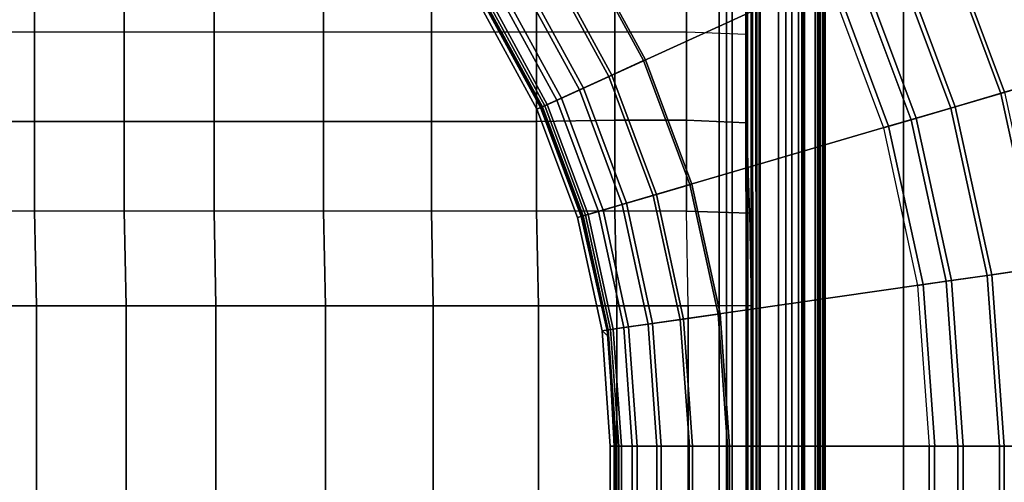
# Model space of a CAD drawing. Units: inches. Extents: x -104 to 104, y -58 to 57.
# Drawn here: x -89 to -81, y -16 to -12 of the extents above; entities that cross this region are included whole.
import ezdxf

# ---------------------------------------------------------------- set-up
doc = ezdxf.new("R2010")
doc.units = ezdxf.units.IN
doc.header["$MEASUREMENT"] = 0
for name, color, linetype in [('SEAT-BACKFABRIC', 5, 'Continuous'), ('SEAT-BACKFRAME', 5, 'Continuous'), ('SEAT-LEG', 5, 'Continuous'), ('SEAT-SEATFABRIC', 5, 'Continuous')]:
    doc.layers.add(name, color=color, linetype=linetype)

# ---------------------------------------------------------------- blocks, each defined once
blk = doc.blocks.new('dbvs1n_ln_0t')
at = {"layer": 'SEAT-BACKFABRIC'}
for points in [[(20.9525, -27.217, 17.0465), (20.9477, -9.1172, 17.0465), (23.5533, -6.5104, 27.0889), (23.5533, -27.217, 27.0889)], [(20.9142, -27.217, 17.0632), (23.4806, -27.217, 26.9909), (23.4806, -6.5704, 26.9909), (20.9094, -9.1172, 17.0632)], [(20.9468, -9.1172, 16.7903), (21.4922, -8.4474, 15.8692), (21.4923, -27.217, 15.8692), (20.9516, -27.217, 16.7903)], [(21.5275, -8.4474, 15.8864), (20.9829, -9.1172, 16.8089), (20.9877, -27.217, 16.8089), (21.5275, -27.217, 15.8864)], [(21.4566, -8.4474, 15.7633), (21.4567, -27.217, 15.7633), (21.4861, -27.217, 15.791), (21.486, -8.4474, 15.791)], [(21.4769, -8.4474, 15.7289), (21.477, -27.217, 15.7289), (21.4567, -27.217, 15.7633), (21.4566, -8.4474, 15.7633)], [(21.5194, -27.217, 15.7708), (21.477, -27.217, 15.7289), (21.4769, -8.4474, 15.7289), (21.5194, -8.4474, 15.7708)], [(21.486, -8.4474, 15.791), (21.4861, -27.217, 15.791), (21.499, -27.217, 15.8294), (21.4989, -8.4474, 15.8294)], [(21.4989, -8.4474, 15.8294), (21.499, -27.217, 15.8294), (21.4923, -27.217, 15.8692), (21.4922, -8.4474, 15.8692)], [(21.5377, -27.217, 15.8276), (21.5194, -27.217, 15.7708), (21.5194, -8.4474, 15.7708), (21.5376, -8.4474, 15.8276)], [(21.5275, -27.217, 15.8864), (21.5377, -27.217, 15.8276), (21.5376, -8.4474, 15.8276), (21.5275, -8.4474, 15.8864)], [(20.9073, -27.217, 16.9703), (20.9142, -27.217, 17.0632), (20.9094, -9.1172, 17.0632), (20.9025, -9.1172, 16.9703)], [(20.9199, -27.217, 16.878), (20.9073, -27.217, 16.9703), (20.9025, -9.1172, 16.9703), (20.9152, -9.1172, 16.878)], [(20.9516, -27.217, 16.7903), (20.9199, -27.217, 16.878), (20.9152, -9.1172, 16.878), (20.9468, -9.1172, 16.7903)], [(20.9479, -27.217, 16.9654), (20.9431, -9.1172, 16.9654), (20.9477, -9.1172, 17.0465), (20.9525, -27.217, 17.0465)], [(20.9598, -27.217, 16.8851), (20.955, -9.1172, 16.8851), (20.9431, -9.1172, 16.9654), (20.9479, -27.217, 16.9654)], [(20.9877, -27.217, 16.8089), (20.9829, -9.1172, 16.8089), (20.955, -9.1172, 16.8851), (20.9598, -27.217, 16.8851)], [(21.5921, -11.9047, 27.2366), (19.2901, -12.956, 17.4727), (18.841, -12.1335, 17.4727), (20.9699, -10.7653, 27.2366)], [(23.4114, -12.72, 28.848), (23.9239, -12.5696, 29.0207), (23.3726, -11.0916, 29.0207), (22.8868, -11.3134, 28.848)], [(23.3833, -11.0867, 28.9784), (23.9351, -12.5663, 28.9784), (23.4326, -12.7138, 28.8123), (22.9069, -11.3043, 28.8123)], [(22.9444, -12.8572, 28.5683), (23.4114, -12.72, 28.848), (22.8868, -11.3134, 28.848), (22.444, -11.5157, 28.5683)], [(22.9069, -11.3043, 28.8123), (23.4326, -12.7138, 28.8123), (22.9741, -12.8485, 28.5414), (22.4721, -11.5028, 28.5414)], [(22.543, -12.975, 28.194), (22.9444, -12.8572, 28.5683), (22.444, -11.5157, 28.5683), (22.0635, -11.6894, 28.194)], [(22.4721, -11.5028, 28.5414), (22.9741, -12.8485, 28.5414), (22.5792, -12.9644, 28.1774), (22.0978, -11.6737, 28.1774)], [(19.3166, -11.8279, 15.9552), (19.5743, -11.6623, 15.7859), (20.083, -12.5939, 15.7859), (19.8043, -12.7211, 15.9552)], [(19.3384, -11.8139, 15.9858), (19.8279, -12.7104, 15.9858), (20.0968, -12.5876, 15.8229), (19.5871, -11.654, 15.8229)], [(19.5871, -11.654, 15.8229), (20.0968, -12.5876, 15.8229), (20.083, -12.5939, 15.7859), (19.5743, -11.6623, 15.7859)], [(22.0978, -11.6737, 28.1774), (22.5792, -12.9644, 28.1774), (22.2652, -13.0566, 27.7361), (21.8002, -11.8097, 27.7361)], [(22.2248, -13.0685, 27.7411), (22.543, -12.975, 28.194), (22.0635, -11.6894, 28.194), (21.7618, -11.8272, 27.7411)], [(19.0985, -11.9681, 16.1902), (19.3166, -11.8279, 15.9552), (19.8043, -12.7211, 15.9552), (19.5685, -12.8289, 16.1902)], [(19.1274, -11.9495, 16.2117), (19.5997, -12.8146, 16.2117), (19.8279, -12.7104, 15.9858), (19.3384, -11.8139, 15.9858)], [(22.0034, -13.1335, 27.2293), (22.2248, -13.0685, 27.7411), (21.7618, -11.8272, 27.7411), (21.552, -11.923, 27.2293)], [(21.8002, -11.8097, 27.7361), (22.2652, -13.0566, 27.7361), (22.0457, -13.121, 27.2366), (21.5921, -11.9047, 27.2366)], [(21.5921, -11.9047, 27.2366), (22.0457, -13.121, 27.2366), (19.6176, -13.834, 17.4727), (19.2901, -12.956, 17.4727)], [(18.9315, -12.0753, 16.4785), (19.0985, -11.9681, 16.1902), (19.5685, -12.8289, 16.1902), (19.388, -12.9113, 16.4785)], [(18.9651, -12.0537, 16.4887), (19.4243, -12.8947, 16.4887), (19.5997, -12.8146, 16.2117), (19.1274, -11.9495, 16.2117)], [(18.8602, -12.1212, 16.8024), (19.3109, -12.9465, 16.8024), (19.4243, -12.8947, 16.4887), (18.9651, -12.0537, 16.4887)], [(18.7838, -12.1703, 17.1513), (18.8248, -12.1439, 16.8047), (19.2726, -12.964, 16.8047), (19.2283, -12.9842, 17.1513)], [(18.8181, -12.1482, 17.1362), (19.2653, -12.9673, 17.1362), (19.3109, -12.9465, 16.8024), (18.8602, -12.1212, 16.8024)], [(18.841, -12.1335, 17.4727), (19.2901, -12.956, 17.4727), (19.2653, -12.9673, 17.1362), (18.8181, -12.1482, 17.1362)], [(18.8248, -12.1439, 16.8047), (18.9315, -12.0753, 16.4785), (19.388, -12.9113, 16.4785), (19.2726, -12.964, 16.8047)], [(18.8109, -12.1529, 17.4998), (18.7838, -12.1703, 17.1513), (19.2283, -12.9842, 17.1513), (19.2576, -12.9708, 17.4998)], [(19.8043, -12.7211, 15.9552), (20.083, -12.5939, 15.7859), (20.4539, -13.5884, 15.7859), (20.16, -13.6747, 15.9552)], [(19.8279, -12.7104, 15.9858), (20.1849, -13.6674, 15.9858), (20.4686, -13.5841, 15.8229), (20.0968, -12.5876, 15.8229)], [(20.4686, -13.5841, 15.8229), (20.4539, -13.5884, 15.7859), (20.083, -12.5939, 15.7859), (20.0968, -12.5876, 15.8229)], [(19.5685, -12.8289, 16.1902), (19.8043, -12.7211, 15.9552), (20.16, -13.6747, 15.9552), (19.9112, -13.7478, 16.1902)], [(19.5997, -12.8146, 16.2117), (19.9442, -13.7381, 16.2117), (20.1849, -13.6674, 15.9858), (19.8279, -12.7104, 15.9858)], [(23.2487, -14.2563, 28.5683), (23.7305, -14.187, 28.848), (23.4114, -12.72, 28.848), (22.9444, -12.8572, 28.5683)], [(19.388, -12.9113, 16.4785), (19.5685, -12.8289, 16.1902), (19.9112, -13.7478, 16.1902), (19.7209, -13.8037, 16.4785)], [(19.4243, -12.8947, 16.4887), (19.7592, -13.7924, 16.4887), (19.9442, -13.7381, 16.2117), (19.5997, -12.8146, 16.2117)], [(22.8347, -14.3158, 28.194), (23.2487, -14.2563, 28.5683), (22.9444, -12.8572, 28.5683), (22.543, -12.975, 28.194)], [(22.9741, -12.8485, 28.5414), (23.2793, -14.2518, 28.5414), (22.872, -14.3104, 28.1774), (22.5792, -12.9644, 28.1774)], [(19.2726, -12.964, 16.8047), (19.388, -12.9113, 16.4785), (19.7209, -13.8037, 16.4785), (19.5991, -13.8394, 16.8047)], [(19.3109, -12.9465, 16.8024), (19.6395, -13.8276, 16.8024), (19.7592, -13.7924, 16.4887), (19.4243, -12.8947, 16.4887)], [(19.2283, -12.9842, 17.1513), (19.2726, -12.964, 16.8047), (19.5991, -13.8394, 16.8047), (19.5524, -13.8531, 17.1513)], [(19.2576, -12.9708, 17.4998), (19.2283, -12.9842, 17.1513), (19.5524, -13.8531, 17.1513), (19.5833, -13.8441, 17.4998)], [(19.2653, -12.9673, 17.1362), (19.5915, -13.8417, 17.1362), (19.6395, -13.8276, 16.8024), (19.3109, -12.9465, 16.8024)], [(19.2901, -12.956, 17.4727), (19.6176, -13.834, 17.4727), (19.5915, -13.8417, 17.1362), (19.2653, -12.9673, 17.1362)], [(22.5064, -14.363, 27.7411), (22.8347, -14.3158, 28.194), (22.543, -12.975, 28.194), (22.2248, -13.0685, 27.7411)], [(22.5792, -12.9644, 28.1774), (22.872, -14.3104, 28.1774), (22.5481, -14.357, 27.7361), (22.2652, -13.0566, 27.7361)], [(22.278, -14.3958, 27.2293), (22.5064, -14.363, 27.7411), (22.2248, -13.0685, 27.7411), (22.0034, -13.1335, 27.2293)], [(22.2652, -13.0566, 27.7361), (22.5481, -14.357, 27.7361), (22.3217, -14.3895, 27.2366), (22.0457, -13.121, 27.2366)], [(22.3217, -14.3895, 27.2366), (19.8168, -14.7497, 17.4727), (19.6176, -13.834, 17.4727), (22.0457, -13.121, 27.2366)], [(20.16, -13.6747, 15.9552), (20.4539, -13.5884, 15.7859), (20.6796, -14.6256, 15.7859), (20.3764, -14.6692, 15.9552)], [(20.1849, -13.6674, 15.9858), (20.402, -14.6655, 15.9858), (20.6947, -14.6235, 15.8229), (20.4686, -13.5841, 15.8229)], [(20.4686, -13.5841, 15.8229), (20.6947, -14.6235, 15.8229), (20.6796, -14.6256, 15.7859), (20.4539, -13.5884, 15.7859)], [(19.9112, -13.7478, 16.1902), (20.16, -13.6747, 15.9552), (20.3764, -14.6692, 15.9552), (20.1197, -14.7061, 16.1902)], [(19.9442, -13.7381, 16.2117), (20.1537, -14.7012, 16.2117), (20.402, -14.6655, 15.9858), (20.1849, -13.6674, 15.9858)], [(19.5991, -13.8394, 16.8047), (19.7209, -13.8037, 16.4785), (19.9233, -14.7344, 16.4785), (19.7977, -14.7524, 16.8047)], [(19.6395, -13.8276, 16.8024), (19.8394, -14.7464, 16.8024), (19.9628, -14.7287, 16.4887), (19.7592, -13.7924, 16.4887)], [(19.7209, -13.8037, 16.4785), (19.9112, -13.7478, 16.1902), (20.1197, -14.7061, 16.1902), (19.9233, -14.7344, 16.4785)], [(19.7592, -13.7924, 16.4887), (19.9628, -14.7287, 16.4887), (20.1537, -14.7012, 16.2117), (19.9442, -13.7381, 16.2117)], [(19.5524, -13.8531, 17.1513), (19.5991, -13.8394, 16.8047), (19.7977, -14.7524, 16.8047), (19.7495, -14.7594, 17.1513)], [(19.5833, -13.8441, 17.4998), (19.5524, -13.8531, 17.1513), (19.7495, -14.7594, 17.1513), (19.8002, -14.8059, 17.4998)], [(19.5915, -13.8417, 17.1362), (19.7898, -14.7536, 17.1362), (19.8394, -14.7464, 16.8024), (19.6395, -13.8276, 16.8024)], [(19.6176, -13.834, 17.4727), (19.8168, -14.7497, 17.4727), (19.7898, -14.7536, 17.1362), (19.5915, -13.8417, 17.1362)], [(22.9326, -15.6844, 28.194), (23.3509, -15.6844, 28.5683), (23.2487, -14.2563, 28.5683), (22.8347, -14.3158, 28.194)], [(23.2793, -14.2518, 28.5414), (23.3818, -15.6844, 28.5414), (22.9703, -15.6844, 28.1774), (22.872, -14.3104, 28.1774)], [(22.6009, -15.6844, 27.7411), (22.9326, -15.6844, 28.194), (22.8347, -14.3158, 28.194), (22.5064, -14.363, 27.7411)], [(22.872, -14.3104, 28.1774), (22.9703, -15.6844, 28.1774), (22.6431, -15.6844, 27.7361), (22.5481, -14.357, 27.7361)], [(22.3217, -14.3895, 27.2366), (22.4143, -15.6844, 27.2366), (19.8836, -15.6844, 17.4727), (19.8168, -14.7497, 17.4727)], [(22.3702, -15.6844, 27.2293), (22.6009, -15.6844, 27.7411), (22.5064, -14.363, 27.7411), (22.278, -14.3958, 27.2293)], [(22.5481, -14.357, 27.7361), (22.6431, -15.6844, 27.7361), (22.4143, -15.6844, 27.2366), (22.3217, -14.3895, 27.2366)], [(20.1197, -14.7061, 16.1902), (20.3764, -14.6692, 15.9552), (20.449, -15.6844, 15.9552), (20.1897, -15.6844, 16.1902)], [(20.1537, -14.7012, 16.2117), (20.224, -15.6844, 16.2117), (20.4749, -15.6844, 15.9858), (20.402, -14.6655, 15.9858)], [(20.3764, -14.6692, 15.9552), (20.6796, -14.6256, 15.7859), (20.7553, -15.6844, 15.7859), (20.449, -15.6844, 15.9552)], [(20.402, -14.6655, 15.9858), (20.4749, -15.6844, 15.9858), (20.7705, -15.6844, 15.8229), (20.6947, -14.6235, 15.8229)], [(20.7705, -15.6844, 15.8229), (20.7553, -15.6844, 15.7859), (20.6796, -14.6256, 15.7859), (20.6947, -14.6235, 15.8229)], [(19.7898, -14.7536, 17.1362), (19.8564, -15.6844, 17.1362), (19.9065, -15.6844, 16.8024), (19.8394, -14.7464, 16.8024)], [(19.8168, -14.7497, 17.4727), (19.8836, -15.6844, 17.4727), (19.8564, -15.6844, 17.1362), (19.7898, -14.7536, 17.1362)], [(19.7977, -14.7524, 16.8047), (19.9233, -14.7344, 16.4785), (19.9913, -15.6844, 16.4785), (19.8644, -15.6844, 16.8047)], [(19.8394, -14.7464, 16.8024), (19.9065, -15.6844, 16.8024), (20.0312, -15.6844, 16.4887), (19.9628, -14.7287, 16.4887)], [(19.9233, -14.7344, 16.4785), (20.1197, -14.7061, 16.1902), (20.1897, -15.6844, 16.1902), (19.9913, -15.6844, 16.4785)], [(19.9628, -14.7287, 16.4887), (20.0312, -15.6844, 16.4887), (20.224, -15.6844, 16.2117), (20.1537, -14.7012, 16.2117)], [(19.7495, -14.7594, 17.1513), (19.7977, -14.7524, 16.8047), (19.8644, -15.6844, 16.8047), (19.8157, -15.6844, 17.1513)], [(19.8002, -14.8059, 17.4998), (19.7495, -14.7594, 17.1513), (19.8157, -15.6844, 17.1513), (19.8479, -15.6844, 17.4998)], [(19.8155, -28.9911, 17.1513), (19.8155, -15.6843, 17.1513), (19.8642, -15.6843, 16.8047), (19.8642, -28.9911, 16.8047)], [(19.8477, -28.9911, 17.4998), (19.8477, -15.6843, 17.4998), (19.8155, -15.6843, 17.1513), (19.8155, -28.9911, 17.1513)], [(19.8477, -28.9911, 17.4998), (22.37, -28.9911, 27.2293), (22.37, -15.6843, 27.2293), (19.8477, -15.6843, 17.4998)], [(19.8563, -28.9911, 17.1362), (19.9063, -28.9911, 16.8024), (19.9063, -15.6843, 16.8024), (19.8563, -15.6843, 17.1362)], [(19.8835, -28.9911, 17.4727), (19.8563, -28.9911, 17.1362), (19.8563, -15.6843, 17.1362), (19.8835, -15.6843, 17.4727)], [(19.8642, -28.9911, 16.8047), (19.8642, -15.6843, 16.8047), (19.9911, -15.6843, 16.4785), (19.9911, -28.9911, 16.4785)], [(22.4141, -28.9911, 27.2366), (19.8835, -28.9911, 17.4727), (19.8835, -15.6843, 17.4727), (22.4141, -15.6843, 27.2366)], [(19.9063, -28.9911, 16.8024), (20.031, -28.9911, 16.4887), (20.031, -15.6843, 16.4887), (19.9063, -15.6843, 16.8024)], [(19.9911, -28.9911, 16.4785), (19.9911, -15.6843, 16.4785), (20.1895, -15.6843, 16.1902), (20.1895, -28.9911, 16.1902)], [(20.031, -28.9911, 16.4887), (20.2239, -28.9911, 16.2117), (20.2239, -15.6843, 16.2117), (20.031, -15.6843, 16.4887)], [(20.1895, -28.9911, 16.1902), (20.1895, -15.6843, 16.1902), (20.4488, -15.6843, 15.9552), (20.4488, -28.9911, 15.9552)], [(20.2239, -28.9911, 16.2117), (20.4747, -28.9911, 15.9858), (20.4747, -15.6843, 15.9858), (20.2239, -15.6843, 16.2117)], [(20.4488, -28.9911, 15.9552), (20.4488, -15.6843, 15.9552), (20.7551, -15.6843, 15.7859), (20.7551, -28.9911, 15.7859)], [(20.4747, -28.9911, 15.9858), (20.7704, -28.9911, 15.8229), (20.7704, -15.6843, 15.8229), (20.4747, -15.6843, 15.9858)], [(20.7704, -15.6843, 15.8229), (20.7704, -28.9911, 15.8229), (20.7551, -28.9911, 15.7859), (20.7551, -15.6843, 15.7859)], [(22.6007, -28.9911, 27.7411), (22.6007, -15.6843, 27.7411), (22.37, -15.6843, 27.2293), (22.37, -28.9911, 27.2293)], [(22.6429, -15.6843, 27.7361), (22.6429, -28.9911, 27.7361), (22.4141, -28.9911, 27.2366), (22.4141, -15.6843, 27.2366)], [(22.9324, -28.9911, 28.194), (22.9324, -15.6843, 28.194), (22.6007, -15.6843, 27.7411), (22.6007, -28.9911, 27.7411)], [(22.9701, -15.6843, 28.1774), (22.9701, -28.9911, 28.1774), (22.6429, -28.9911, 27.7361), (22.6429, -15.6843, 27.7361)], [(23.3507, -28.9911, 28.5683), (23.3507, -15.6843, 28.5683), (22.9324, -15.6843, 28.194), (22.9324, -28.9911, 28.194)], [(23.3817, -15.6843, 28.5414), (23.3817, -28.9911, 28.5414), (22.9701, -28.9911, 28.1774), (22.9701, -15.6843, 28.1774)]]:
    blk.add_3dface(points, dxfattribs=at)
at = {"layer": 'SEAT-BACKFRAME'}
for points in [[(20.6888, -9.137, 16.8796), (20.6888, -27.2976, 16.8796), (20.6885, -27.2976, 16.9477), (20.6885, -9.137, 16.9477)], [(20.7474, -9.137, 16.9476), (20.6885, -9.137, 16.9477), (20.6885, -27.2976, 16.9477), (20.7474, -27.2976, 16.9476)], [(20.6888, -9.137, 16.8796), (21.2217, -9.1388, 15.9766), (21.2217, -27.3932, 15.9766), (20.6888, -27.2976, 16.8796)], [(20.7474, -9.137, 16.9476), (20.7474, -27.2976, 16.9476), (20.7932, -27.2976, 16.913), (20.7932, -9.137, 16.913)], [(20.7932, -9.137, 16.913), (20.7932, -27.2976, 16.913), (21.3606, -27.3914, 15.9268), (21.3606, -9.137, 15.9268)], [(20.9907, -9.1388, 15.9304), (21.0093, -9.137, 15.9208), (21.0093, -27.0076, 15.9208), (20.9907, -27.0094, 15.9304)], [(20.9907, -9.1388, 15.9304), (20.9907, -27.0094, 15.9304), (20.9907, -27.0094, 15.9596), (20.9907, -9.1388, 15.9596)], [(21.0131, -9.1388, 15.9692), (20.9907, -9.1388, 15.9596), (20.9907, -27.0094, 15.9596), (21.0131, -27.0094, 15.9692)], [(21.0093, -9.137, 15.9208), (21.2696, -9.137, 15.9185), (21.2696, -27.3914, 15.9185), (21.0093, -27.0076, 15.9208)], [(21.0131, -9.1388, 15.9692), (21.0131, -27.0094, 15.9692), (21.2217, -27.3932, 15.9766), (21.2217, -9.1388, 15.9766)], [(21.3241, -9.137, 15.8363), (21.3241, -27.3914, 15.8363), (21.2696, -27.3914, 15.9185), (21.2696, -9.137, 15.9185)], [(21.3241, -9.137, 15.8363), (21.3505, -9.1388, 15.8528), (21.3505, -27.3932, 15.8528), (21.3241, -27.3914, 15.8363)], [(21.3705, -9.1388, 15.8938), (21.3705, -27.3932, 15.8938), (21.3505, -27.3932, 15.8528), (21.3505, -9.1388, 15.8528)], [(21.3705, -9.1388, 15.8938), (21.3606, -9.137, 15.9268), (21.3606, -27.3914, 15.9268), (21.3705, -27.3932, 15.8938)]]:
    blk.add_3dface(points, dxfattribs=at)
at = {"layer": 'SEAT-LEG'}
for points in [[(21.019, -20.9692, 10.995), (21.019, -7.9829, 10.995), (25.9619, -3.04, 10.995), (25.9619, -25.9121, 10.995)], [(22.1635, -11.6675, 12.995), (22.1635, -26.5585, 12.995), (21.1635, -26.5585, 12.995), (21.1635, -12.0817, 12.995)], [(21.1635, -12.0817, 10.995), (21.1635, -26.5585, 10.995), (22.1635, -26.5585, 10.995), (22.1635, -11.6675, 10.995)], [(22.1635, -26.5585, 10.995), (22.1635, -11.6675, 10.995), (22.1635, -11.6675, 12.995), (22.1635, -26.5585, 12.995)], [(21.1635, -26.5585, 12.995), (21.1635, -12.0817, 12.995), (21.1635, -12.0817, 10.995), (21.1635, -26.5585, 10.995)]]:
    blk.add_3dface(points, dxfattribs=at)
at = {"layer": 'SEAT-SEATFABRIC'}
for points, invisible_edges in [([(29, -29, 15), (29, 0, 15), (0, 0, 15)], 8), ([(29, -29, 15), (0, 0, 15), (0, -8.094, 15), (20.906, -29, 15)], 5), ([(28.5, -28.5, 13.1897), (8.4353, -28.4984, 13.1897), (0.5016, -20.5614, 13.1897), (0.5, -0.5, 13.1897)], 10), ([(28.5, -0.5, 13.1897), (28.5, -28.5, 13.1897), (0.5, -0.5, 13.1897)], 2)]:
    blk.add_3dface(points, dxfattribs=dict(at, invisible_edges=invisible_edges))
for points in [[(20.4249, -12.363, 15.4355), (20.906, -12.3834, 15.1526), (20.9435, -11.3896, 15.0968), (20.4249, -11.4853, 15.2911)], [(14.4849, -12.363, 16.8935), (15.2037, -12.363, 16.8755), (15.2037, -11.4853, 16.7231), (14.4849, -11.4853, 16.7699)], [(15.2037, -12.363, 16.8755), (15.9225, -12.363, 16.8352), (15.9225, -11.4853, 16.6862), (15.2037, -11.4853, 16.7231)], [(15.9225, -12.363, 16.8352), (16.6411, -12.363, 16.7644), (16.6411, -11.4853, 16.6165), (15.9225, -11.4853, 16.6862)], [(16.6411, -12.363, 16.7644), (17.5188, -12.363, 16.6252), (17.5188, -11.4853, 16.4101), (16.6411, -11.4853, 16.6165)], [(17.5188, -12.363, 16.6252), (18.3831, -12.363, 16.3787), (18.3831, -11.4853, 16.1084), (17.5188, -11.4853, 16.4101)], [(18.3831, -12.363, 16.3787), (19.2255, -12.363, 16.0122), (19.2255, -11.4853, 15.7604), (18.3831, -11.4853, 16.1084)], [(19.2255, -12.363, 16.0122), (19.8528, -12.363, 15.6937), (19.8528, -11.4853, 15.502), (19.2255, -11.4853, 15.7604)], [(19.8528, -12.363, 15.6937), (20.4249, -12.363, 15.4355), (20.4249, -11.4853, 15.2911), (19.8528, -11.4853, 15.502)], [(15.2037, -13.0815, 16.9365), (14.4849, -13.0815, 16.9545), (14.4849, -12.363, 16.8935), (15.2037, -12.363, 16.8755)], [(15.9225, -13.0815, 16.8962), (15.2037, -13.0815, 16.9365), (15.2037, -12.363, 16.8755), (15.9225, -12.363, 16.8352)], [(16.6411, -13.0815, 16.8658), (15.9225, -13.0815, 16.8962), (15.9225, -12.363, 16.8352), (16.6411, -12.363, 16.7644)], [(17.5188, -13.0815, 16.7266), (16.6411, -13.0815, 16.8658), (16.6411, -12.363, 16.7644), (17.5188, -12.363, 16.6252)], [(18.3831, -13.0815, 16.5122), (17.5188, -13.0815, 16.7266), (17.5188, -12.363, 16.6252), (18.3831, -12.363, 16.3787)], [(19.2255, -13.0815, 16.1844), (18.3831, -13.0815, 16.5122), (18.3831, -12.363, 16.3787), (19.2255, -12.363, 16.0122)], [(19.8528, -13.0717, 15.8466), (19.2255, -13.0815, 16.1844), (19.2255, -12.363, 16.0122), (19.8528, -12.363, 15.6937)], [(20.4249, -13.0717, 15.5081), (19.8528, -13.0717, 15.8466), (19.8528, -12.363, 15.6937), (20.4249, -12.363, 15.4355)], [(20.906, -13.0922, 15.1526), (20.4249, -13.0717, 15.5081), (20.4249, -12.363, 15.4355), (20.906, -12.3834, 15.1526)], [(15.2037, -13.8003, 16.9821), (14.4849, -13.8003, 16.9932), (14.4849, -13.0815, 16.9545), (15.2037, -13.0815, 16.9365)], [(15.9225, -13.8003, 16.921), (15.2037, -13.8003, 16.9821), (15.2037, -13.0815, 16.9365), (15.9225, -13.0815, 16.8962)], [(16.6411, -13.8003, 16.9071), (15.9225, -13.8003, 16.921), (15.9225, -13.0815, 16.8962), (16.6411, -13.0815, 16.8658)], [(17.5188, -13.8003, 16.7944), (16.6411, -13.8003, 16.9071), (16.6411, -13.0815, 16.8658), (17.5188, -13.0815, 16.7266)], [(18.3831, -13.8003, 16.6024), (17.5188, -13.8003, 16.7944), (17.5188, -13.0815, 16.7266), (18.3831, -13.0815, 16.5122)], [(19.2255, -13.8003, 16.3081), (18.3831, -13.8003, 16.6024), (18.3831, -13.0815, 16.5122), (19.2255, -13.0815, 16.1844)], [(19.8528, -13.8003, 15.9861), (19.2255, -13.8003, 16.3081), (19.2255, -13.0815, 16.1844), (19.8528, -13.0717, 15.8466)], [(20.4249, -13.8003, 15.6154), (19.8528, -13.8003, 15.9861), (19.8528, -13.0717, 15.8466), (20.4249, -13.0717, 15.5081)], [(20.9322, -13.8174, 15.203), (20.4249, -13.8003, 15.6154), (20.4249, -13.0717, 15.5081), (20.906, -13.0922, 15.1526)], [(14.4997, -14.5607, 17.0111), (15.2186, -14.5607, 16.9862), (15.2037, -13.8003, 16.9821), (14.4849, -13.8003, 16.9932)], [(15.2186, -14.5607, 16.9862), (15.9374, -14.5607, 16.9946), (15.9225, -13.8003, 16.921), (15.2037, -13.8003, 16.9821)], [(15.9374, -14.5607, 16.9946), (16.6559, -14.5607, 16.9528), (16.6411, -13.8003, 16.9071), (15.9225, -13.8003, 16.921)], [(16.6559, -14.5607, 16.9528), (17.5336, -14.5607, 16.8819), (17.5188, -13.8003, 16.7944), (16.6411, -13.8003, 16.9071)], [(17.5336, -14.5607, 16.8819), (18.3979, -14.5607, 16.7038), (18.3831, -13.8003, 16.6024), (17.5188, -13.8003, 16.7944)], [(18.3979, -14.5607, 16.7038), (19.2404, -14.5607, 16.4219), (19.2255, -13.8003, 16.3081), (18.3831, -13.8003, 16.6024)], [(19.2404, -14.5607, 16.4219), (19.8677, -14.5607, 16.076), (19.8528, -13.8003, 15.9861), (19.2255, -13.8003, 16.3081)], [(19.8677, -14.5607, 16.076), (20.4397, -14.5607, 15.6979), (20.4249, -13.8003, 15.6154), (19.8528, -13.8003, 15.9861)], [(20.9435, -14.5607, 15.2133), (20.4397, -14.5607, 15.6979), (20.4249, -13.8003, 15.6154), (20.9322, -13.8174, 15.203)], [(14.4997, -14.5607, 17.0111), (14.4997, -21.0248, 16.9644), (15.2186, -21.0248, 16.9603), (15.2186, -14.5607, 16.9862)], [(15.2186, -14.5607, 16.9862), (15.2186, -21.0248, 16.9603), (15.9374, -21.0248, 16.9424), (15.9374, -14.5607, 16.9946)], [(15.9374, -14.5607, 16.9946), (15.9374, -21.0248, 16.9424), (16.6559, -21.0248, 16.8951), (16.6559, -14.5607, 16.9528)], [(16.6559, -14.5607, 16.9528), (16.6559, -21.0248, 16.8951), (17.5336, -21.0248, 16.798), (17.5336, -14.5607, 16.8819)], [(17.5336, -14.5607, 16.8819), (17.5336, -21.0248, 16.798), (18.3979, -21.0248, 16.6412), (18.3979, -14.5607, 16.7038)], [(18.3979, -14.5607, 16.7038), (18.3979, -21.0248, 16.6412), (19.2404, -21.0248, 16.3367), (19.2404, -14.5607, 16.4219)], [(19.2404, -14.5607, 16.4219), (19.2404, -21.0248, 16.3367), (19.8677, -21.0248, 16.0097), (19.8677, -14.5607, 16.076)], [(19.8677, -14.5607, 16.076), (19.8677, -21.0248, 16.0097), (20.4397, -21.0248, 15.6128), (20.4397, -14.5607, 15.6979)], [(20.4397, -14.5607, 15.6979), (20.4397, -21.0248, 15.6128), (20.9435, -21.0248, 15.2133), (20.9435, -14.5607, 15.2133)]]:
    blk.add_3dface(points, dxfattribs=at)

msp = doc.modelspace()

# ---------------------------------------------------------------- block references
at = {"ltscale": 10}
msp.add_blockref('dbvs1n_ln_0t', (-104, 0), dxfattribs=at)

doc.saveas('drawing.dxf')
